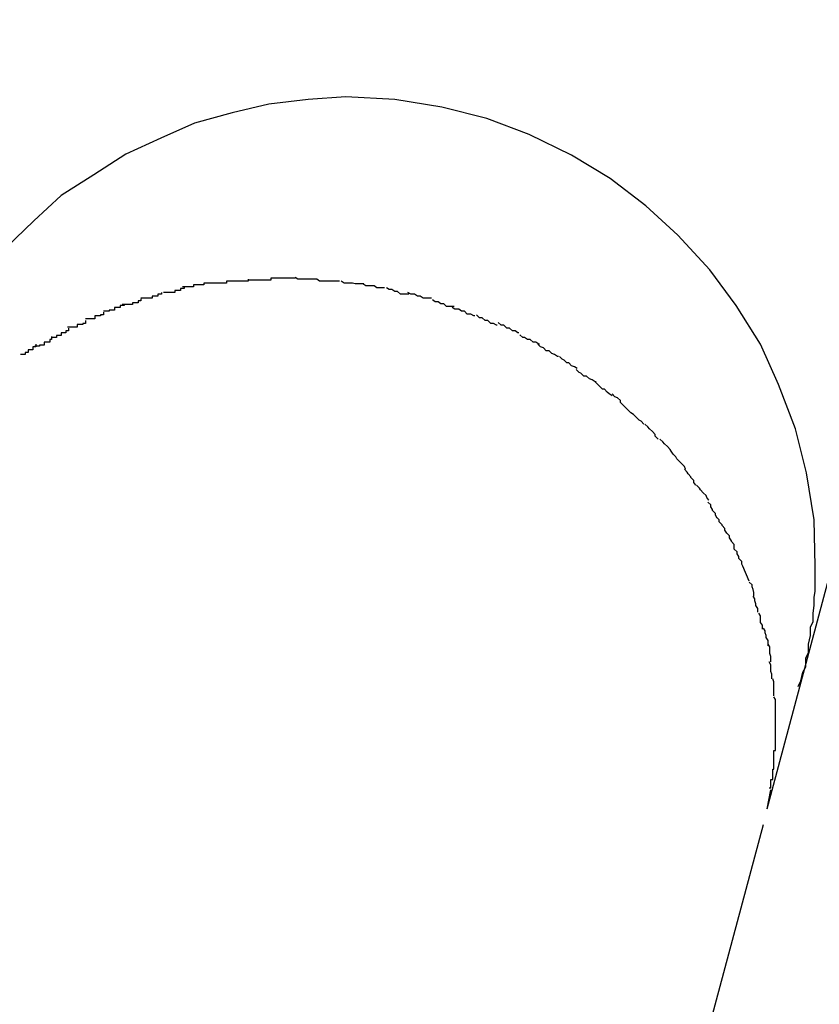
# Model space of a CAD drawing. Extents: x -42 to 42, y -34.5 to 34.5.
# Drawn here: x -15 to -14.9, y 22.4 to 22.5 of the extents above; entities that cross this region are included whole.
import ezdxf

# ---------------------------------------------------------------- set-up
doc = ezdxf.new("R2010")
doc.units = 0
doc.layers.get('0').update_dxf_attribs({"linetype": 'CONTINUOUS'})

msp = doc.modelspace()

# ---------------------------------------------------------------- linework, layer by layer
at = {"color": 0}
for points in [[(-14.9294, 22.449), (-14.8622, 22.6999)], [(-14.9261, 22.462), (-14.9261, 22.462), (-14.9258, 22.4626), (-14.9256, 22.4635), (-14.9253, 22.4641), (-14.9253, 22.465), (-14.925, 22.4656), (-14.925, 22.4665), (-14.9248, 22.4674), (-14.9248, 22.4683), (-14.9245, 22.4689), (-14.9245, 22.4698), (-14.9244, 22.4706), (-14.9244, 22.4715), (-14.9243, 22.4721), (-14.9243, 22.473), (-14.9243, 22.4739), (-14.9243, 22.4748), (-14.9243, 22.4748), (-14.9244, 22.4797), (-14.9252, 22.4847), (-14.9264, 22.4894), (-14.9282, 22.4941), (-14.9301, 22.4984), (-14.9327, 22.5025), (-14.9355, 22.5063), (-14.9389, 22.51), (-14.9423, 22.5131), (-14.9461, 22.516), (-14.9502, 22.5185), (-14.9547, 22.5207), (-14.9592, 22.5224), (-14.964, 22.5236), (-14.969, 22.5244), (-14.9742, 22.5247), (-14.9742, 22.5247), (-14.9782, 22.5244), (-14.9824, 22.5239), (-14.9863, 22.523), (-14.9903, 22.5219), (-14.9939, 22.5203), (-14.9976, 22.5186), (-15.001, 22.5164), (-15.0045, 22.5142), (-15.0074, 22.5115), (-15.0103, 22.5087)], [(-14.9261, 22.462), (-14.9261, 22.462), (-14.9258, 22.4626), (-14.9256, 22.4635), (-14.9253, 22.4641), (-14.9253, 22.465), (-14.925, 22.4656), (-14.925, 22.4665), (-14.9248, 22.4674), (-14.9248, 22.4683), (-14.9245, 22.4689), (-14.9245, 22.4698), (-14.9244, 22.4706), (-14.9244, 22.4715), (-14.9243, 22.4721), (-14.9243, 22.473), (-14.9243, 22.4739), (-14.9243, 22.4748), (-14.9243, 22.4748), (-14.9244, 22.4797), (-14.9252, 22.4847), (-14.9264, 22.4894), (-14.9282, 22.4941), (-14.9301, 22.4984), (-14.9327, 22.5025), (-14.9355, 22.5063), (-14.9389, 22.51), (-14.9423, 22.5131), (-14.9461, 22.516), (-14.9502, 22.5185), (-14.9547, 22.5207), (-14.9592, 22.5224), (-14.964, 22.5236), (-14.969, 22.5244), (-14.9742, 22.5247), (-14.9742, 22.5247), (-14.9782, 22.5244), (-14.9824, 22.5239), (-14.9863, 22.523), (-14.9903, 22.5219), (-14.9939, 22.5203), (-14.9976, 22.5186), (-15.001, 22.5164), (-15.0045, 22.5142), (-15.0074, 22.5115), (-15.0103, 22.5087)], [(-14.9893, 22.5049), (-14.9893, 22.5049), (-14.9893, 22.5047), (-14.9894, 22.5047), (-14.9894, 22.5047), (-14.9897, 22.5047), (-14.9897, 22.5047), (-14.99, 22.5047), (-14.9901, 22.5047), (-14.9904, 22.5047), (-14.9904, 22.5045), (-14.9907, 22.5045), (-14.9907, 22.5045), (-14.991, 22.5045), (-14.991, 22.5045), (-14.9913, 22.5045), (-14.9913, 22.5045), (-14.9916, 22.5045)], [(-14.9893, 22.5049), (-14.9893, 22.5049), (-14.9893, 22.5047), (-14.9894, 22.5047), (-14.9894, 22.5047), (-14.9897, 22.5047), (-14.9897, 22.5047), (-14.99, 22.5047), (-14.9901, 22.5047), (-14.9904, 22.5047), (-14.9904, 22.5045), (-14.9907, 22.5045), (-14.9907, 22.5045), (-14.991, 22.5045), (-14.991, 22.5045), (-14.9913, 22.5045), (-14.9913, 22.5045), (-14.9916, 22.5045)], [(-14.9869, 22.5051), (-14.9869, 22.5051), (-14.9869, 22.5049), (-14.987, 22.5049), (-14.987, 22.5049), (-14.9873, 22.5049), (-14.9873, 22.5049), (-14.9876, 22.5049), (-14.9878, 22.5049), (-14.9881, 22.5049), (-14.9881, 22.5049), (-14.9884, 22.5049), (-14.9884, 22.5049), (-14.9887, 22.5049), (-14.9887, 22.5049), (-14.989, 22.5049), (-14.989, 22.5049), (-14.9893, 22.5049)], [(-14.9869, 22.5051), (-14.9869, 22.5051), (-14.9869, 22.5049), (-14.987, 22.5049), (-14.987, 22.5049), (-14.9873, 22.5049), (-14.9873, 22.5049), (-14.9876, 22.5049), (-14.9878, 22.5049), (-14.9881, 22.5049), (-14.9881, 22.5049), (-14.9884, 22.5049), (-14.9884, 22.5049), (-14.9887, 22.5049), (-14.9887, 22.5049), (-14.989, 22.5049), (-14.989, 22.5049), (-14.9893, 22.5049)], [(-14.9846, 22.5053), (-14.9846, 22.5053), (-14.9846, 22.5051), (-14.9847, 22.5051), (-14.9847, 22.5051), (-14.985, 22.5051), (-14.985, 22.5051), (-14.9853, 22.5051), (-14.9854, 22.5051), (-14.9857, 22.5051), (-14.9857, 22.5051), (-14.986, 22.5051), (-14.986, 22.5051), (-14.9863, 22.5051), (-14.9863, 22.5051), (-14.9866, 22.5051), (-14.9866, 22.5051), (-14.9869, 22.5051)], [(-14.9846, 22.5053), (-14.9846, 22.5053), (-14.9846, 22.5051), (-14.9847, 22.5051), (-14.9847, 22.5051), (-14.985, 22.5051), (-14.985, 22.5051), (-14.9853, 22.5051), (-14.9854, 22.5051), (-14.9857, 22.5051), (-14.9857, 22.5051), (-14.986, 22.5051), (-14.986, 22.5051), (-14.9863, 22.5051), (-14.9863, 22.5051), (-14.9866, 22.5051), (-14.9866, 22.5051), (-14.9869, 22.5051)], [(-14.9822, 22.5054), (-14.9822, 22.5054), (-14.9822, 22.5052), (-14.9824, 22.5052), (-14.9824, 22.5052), (-14.9827, 22.5052), (-14.9827, 22.5052), (-14.983, 22.5052), (-14.983, 22.5052), (-14.9833, 22.5052), (-14.9833, 22.5052), (-14.9836, 22.5052), (-14.9836, 22.5052), (-14.9839, 22.5052), (-14.9839, 22.5052), (-14.9842, 22.5052), (-14.9842, 22.5052), (-14.9845, 22.5052)], [(-14.9822, 22.5054), (-14.9822, 22.5054), (-14.9822, 22.5052), (-14.9824, 22.5052), (-14.9824, 22.5052), (-14.9827, 22.5052), (-14.9827, 22.5052), (-14.983, 22.5052), (-14.983, 22.5052), (-14.9833, 22.5052), (-14.9833, 22.5052), (-14.9836, 22.5052), (-14.9836, 22.5052), (-14.9839, 22.5052), (-14.9839, 22.5052), (-14.9842, 22.5052), (-14.9842, 22.5052), (-14.9845, 22.5052)], [(-14.9796, 22.5054), (-14.9796, 22.5054), (-14.9796, 22.5054), (-14.9796, 22.5054), (-14.9796, 22.5054), (-14.9798, 22.5054), (-14.9798, 22.5054), (-14.9798, 22.5054), (-14.9798, 22.5054), (-14.9801, 22.5054), (-14.9801, 22.5054), (-14.9801, 22.5054), (-14.9801, 22.5054), (-14.9804, 22.5054), (-14.9804, 22.5054), (-14.9804, 22.5054), (-14.9804, 22.5054), (-14.9807, 22.5054), (-14.9807, 22.5054), (-14.9807, 22.5054), (-14.9807, 22.5054), (-14.9807, 22.5054), (-14.981, 22.5054), (-14.981, 22.5054), (-14.9811, 22.5054), (-14.9811, 22.5054), (-14.9814, 22.5054), (-14.9814, 22.5054), (-14.9814, 22.5054), (-14.9814, 22.5054), (-14.9817, 22.5054), (-14.9817, 22.5054), (-14.9819, 22.5054), (-14.9819, 22.5054), (-14.9822, 22.5054)], [(-14.9796, 22.5054), (-14.9796, 22.5054), (-14.9796, 22.5054), (-14.9796, 22.5054), (-14.9796, 22.5054), (-14.9798, 22.5054), (-14.9798, 22.5054), (-14.9798, 22.5054), (-14.9798, 22.5054), (-14.9801, 22.5054), (-14.9801, 22.5054), (-14.9801, 22.5054), (-14.9801, 22.5054), (-14.9804, 22.5054), (-14.9804, 22.5054), (-14.9804, 22.5054), (-14.9804, 22.5054), (-14.9807, 22.5054), (-14.9807, 22.5054), (-14.9807, 22.5054), (-14.9807, 22.5054), (-14.9807, 22.5054), (-14.981, 22.5054), (-14.981, 22.5054), (-14.9811, 22.5054), (-14.9811, 22.5054), (-14.9814, 22.5054), (-14.9814, 22.5054), (-14.9814, 22.5054), (-14.9814, 22.5054), (-14.9817, 22.5054), (-14.9817, 22.5054), (-14.9819, 22.5054), (-14.9819, 22.5054), (-14.9822, 22.5054)], [(-14.9773, 22.5053), (-14.9773, 22.5053), (-14.9773, 22.5053), (-14.9774, 22.5053), (-14.9774, 22.5053), (-14.9777, 22.5053), (-14.9777, 22.5053), (-14.978, 22.5053), (-14.978, 22.5053), (-14.9783, 22.5053), (-14.9783, 22.5053), (-14.9786, 22.5053), (-14.9786, 22.5053), (-14.9789, 22.5053), (-14.9789, 22.5053), (-14.9792, 22.5053), (-14.9793, 22.5053), (-14.9796, 22.5055)], [(-14.9773, 22.5053), (-14.9773, 22.5053), (-14.9773, 22.5053), (-14.9774, 22.5053), (-14.9774, 22.5053), (-14.9777, 22.5053), (-14.9777, 22.5053), (-14.978, 22.5053), (-14.978, 22.5053), (-14.9783, 22.5053), (-14.9783, 22.5053), (-14.9786, 22.5053), (-14.9786, 22.5053), (-14.9789, 22.5053), (-14.9789, 22.5053), (-14.9792, 22.5053), (-14.9793, 22.5053), (-14.9796, 22.5055)], [(-14.9749, 22.5051), (-14.9749, 22.5051), (-14.9749, 22.5051), (-14.975, 22.5051), (-14.975, 22.5051), (-14.9753, 22.5051), (-14.9753, 22.5051), (-14.9756, 22.5051), (-14.9757, 22.5051), (-14.976, 22.5051), (-14.976, 22.5051), (-14.9763, 22.5051), (-14.9763, 22.5051), (-14.9766, 22.5051), (-14.9766, 22.5051), (-14.9769, 22.5051), (-14.977, 22.5051), (-14.9773, 22.5053)], [(-14.9749, 22.5051), (-14.9749, 22.5051), (-14.9749, 22.5051), (-14.975, 22.5051), (-14.975, 22.5051), (-14.9753, 22.5051), (-14.9753, 22.5051), (-14.9756, 22.5051), (-14.9757, 22.5051), (-14.976, 22.5051), (-14.976, 22.5051), (-14.9763, 22.5051), (-14.9763, 22.5051), (-14.9766, 22.5051), (-14.9766, 22.5051), (-14.9769, 22.5051), (-14.977, 22.5051), (-14.9773, 22.5053)], [(-14.9723, 22.5048), (-14.9723, 22.5048), (-14.9723, 22.5048), (-14.9724, 22.5048), (-14.9724, 22.5048), (-14.9727, 22.5048), (-14.9727, 22.5048), (-14.973, 22.5048), (-14.9732, 22.5048), (-14.9735, 22.5049), (-14.9735, 22.5049), (-14.9738, 22.5049), (-14.9738, 22.5049), (-14.9741, 22.5049), (-14.9741, 22.5049), (-14.9744, 22.5049), (-14.9744, 22.5049), (-14.9747, 22.5051)], [(-14.9723, 22.5048), (-14.9723, 22.5048), (-14.9723, 22.5048), (-14.9724, 22.5048), (-14.9724, 22.5048), (-14.9727, 22.5048), (-14.9727, 22.5048), (-14.973, 22.5048), (-14.9732, 22.5048), (-14.9735, 22.5049), (-14.9735, 22.5049), (-14.9738, 22.5049), (-14.9738, 22.5049), (-14.9741, 22.5049), (-14.9741, 22.5049), (-14.9744, 22.5049), (-14.9744, 22.5049), (-14.9747, 22.5051)], [(-14.9938, 22.5039), (-14.9938, 22.5039), (-14.9938, 22.5037), (-14.9939, 22.5037), (-14.9939, 22.5037), (-14.9942, 22.5037), (-14.9942, 22.5035), (-14.9945, 22.5035), (-14.9945, 22.5035), (-14.9948, 22.5035), (-14.9948, 22.5033), (-14.9951, 22.5033), (-14.9951, 22.5033), (-14.9954, 22.5033), (-14.9954, 22.5033), (-14.9957, 22.5033), (-14.9957, 22.5033), (-14.996, 22.5033)], [(-14.9938, 22.5039), (-14.9938, 22.5039), (-14.9938, 22.5037), (-14.9939, 22.5037), (-14.9939, 22.5037), (-14.9942, 22.5037), (-14.9942, 22.5035), (-14.9945, 22.5035), (-14.9945, 22.5035), (-14.9948, 22.5035), (-14.9948, 22.5033), (-14.9951, 22.5033), (-14.9951, 22.5033), (-14.9954, 22.5033), (-14.9954, 22.5033), (-14.9957, 22.5033), (-14.9957, 22.5033), (-14.996, 22.5033)], [(-14.9914, 22.5045), (-14.9914, 22.5045), (-14.9914, 22.5043), (-14.9915, 22.5043), (-14.9915, 22.5043), (-14.9918, 22.5043), (-14.9918, 22.5041), (-14.9921, 22.5041), (-14.9921, 22.5041), (-14.9924, 22.5041), (-14.9924, 22.5039), (-14.9927, 22.5039), (-14.9927, 22.5039), (-14.993, 22.5039), (-14.993, 22.5039), (-14.9933, 22.5039), (-14.9933, 22.5039), (-14.9936, 22.5039)], [(-14.9914, 22.5045), (-14.9914, 22.5045), (-14.9914, 22.5043), (-14.9915, 22.5043), (-14.9915, 22.5043), (-14.9918, 22.5043), (-14.9918, 22.5041), (-14.9921, 22.5041), (-14.9921, 22.5041), (-14.9924, 22.5041), (-14.9924, 22.5039), (-14.9927, 22.5039), (-14.9927, 22.5039), (-14.993, 22.5039), (-14.993, 22.5039), (-14.9933, 22.5039), (-14.9933, 22.5039), (-14.9936, 22.5039)], [(-14.9701, 22.5044), (-14.9701, 22.5044), (-14.9701, 22.5044), (-14.9702, 22.5044), (-14.9702, 22.5044), (-14.9705, 22.5044), (-14.9705, 22.5044), (-14.9708, 22.5044), (-14.9709, 22.5044), (-14.9712, 22.5046), (-14.9712, 22.5046), (-14.9715, 22.5046), (-14.9715, 22.5046), (-14.9718, 22.5046), (-14.9718, 22.5046), (-14.9721, 22.5046), (-14.9721, 22.5046), (-14.9724, 22.5048)], [(-14.9701, 22.5044), (-14.9701, 22.5044), (-14.9701, 22.5044), (-14.9702, 22.5044), (-14.9702, 22.5044), (-14.9705, 22.5044), (-14.9705, 22.5044), (-14.9708, 22.5044), (-14.9709, 22.5044), (-14.9712, 22.5046), (-14.9712, 22.5046), (-14.9715, 22.5046), (-14.9715, 22.5046), (-14.9718, 22.5046), (-14.9718, 22.5046), (-14.9721, 22.5046), (-14.9721, 22.5046), (-14.9724, 22.5048)], [(-14.9675, 22.5037), (-14.9675, 22.5037), (-14.9675, 22.5037), (-14.9676, 22.5037), (-14.9676, 22.5037), (-14.9679, 22.5037), (-14.9679, 22.5037), (-14.9682, 22.5037), (-14.9684, 22.5037), (-14.9687, 22.504), (-14.9687, 22.504), (-14.969, 22.504), (-14.969, 22.504), (-14.9693, 22.5042), (-14.9693, 22.5042), (-14.9696, 22.5042), (-14.9696, 22.5042), (-14.9699, 22.5044)], [(-14.9675, 22.5037), (-14.9675, 22.5037), (-14.9675, 22.5037), (-14.9676, 22.5037), (-14.9676, 22.5037), (-14.9679, 22.5037), (-14.9679, 22.5037), (-14.9682, 22.5037), (-14.9684, 22.5037), (-14.9687, 22.504), (-14.9687, 22.504), (-14.969, 22.504), (-14.969, 22.504), (-14.9693, 22.5042), (-14.9693, 22.5042), (-14.9696, 22.5042), (-14.9696, 22.5042), (-14.9699, 22.5044)], [(-14.9651, 22.5033), (-14.9651, 22.5033), (-14.9651, 22.5033), (-14.9652, 22.5033), (-14.9652, 22.5033), (-14.9655, 22.5033), (-14.9655, 22.5033), (-14.9658, 22.5033), (-14.966, 22.5033), (-14.9663, 22.5035), (-14.9663, 22.5035), (-14.9666, 22.5035), (-14.9666, 22.5035), (-14.9669, 22.5037), (-14.9669, 22.5037), (-14.9672, 22.5037), (-14.9673, 22.5037), (-14.9676, 22.5039)], [(-14.9651, 22.5033), (-14.9651, 22.5033), (-14.9651, 22.5033), (-14.9652, 22.5033), (-14.9652, 22.5033), (-14.9655, 22.5033), (-14.9655, 22.5033), (-14.9658, 22.5033), (-14.966, 22.5033), (-14.9663, 22.5035), (-14.9663, 22.5035), (-14.9666, 22.5035), (-14.9666, 22.5035), (-14.9669, 22.5037), (-14.9669, 22.5037), (-14.9672, 22.5037), (-14.9673, 22.5037), (-14.9676, 22.5039)], [(-14.996, 22.5032), (-14.996, 22.5032), (-14.996, 22.503), (-14.996, 22.503), (-14.996, 22.503), (-14.9963, 22.503), (-14.9963, 22.5028), (-14.9966, 22.5028), (-14.9966, 22.5028), (-14.9969, 22.5028), (-14.9969, 22.5026), (-14.9972, 22.5026), (-14.9972, 22.5026), (-14.9975, 22.5026), (-14.9975, 22.5026), (-14.9977, 22.5026), (-14.9977, 22.5026), (-14.998, 22.5026)], [(-14.996, 22.5032), (-14.996, 22.5032), (-14.996, 22.503), (-14.996, 22.503), (-14.996, 22.503), (-14.9963, 22.503), (-14.9963, 22.5028), (-14.9966, 22.5028), (-14.9966, 22.5028), (-14.9969, 22.5028), (-14.9969, 22.5026), (-14.9972, 22.5026), (-14.9972, 22.5026), (-14.9975, 22.5026), (-14.9975, 22.5026), (-14.9977, 22.5026), (-14.9977, 22.5026), (-14.998, 22.5026)], [(-14.9627, 22.5024), (-14.9627, 22.5024), (-14.9627, 22.5024), (-14.9627, 22.5024), (-14.9627, 22.5024), (-14.963, 22.5024), (-14.963, 22.5024), (-14.9633, 22.5024), (-14.9635, 22.5024), (-14.9638, 22.5027), (-14.9638, 22.5027), (-14.9641, 22.5027), (-14.9641, 22.5027), (-14.9644, 22.5029), (-14.9644, 22.5029), (-14.9647, 22.5029), (-14.9647, 22.5029), (-14.965, 22.5031)], [(-14.9627, 22.5024), (-14.9627, 22.5024), (-14.9627, 22.5024), (-14.9627, 22.5024), (-14.9627, 22.5024), (-14.963, 22.5024), (-14.963, 22.5024), (-14.9633, 22.5024), (-14.9635, 22.5024), (-14.9638, 22.5027), (-14.9638, 22.5027), (-14.9641, 22.5027), (-14.9641, 22.5027), (-14.9644, 22.5029), (-14.9644, 22.5029), (-14.9647, 22.5029), (-14.9647, 22.5029), (-14.965, 22.5031)], [(-15, 22.5018), (-15, 22.5018), (-15, 22.5015), (-15, 22.5015), (-15, 22.5015), (-15.0003, 22.5015), (-15.0003, 22.5014), (-15.0006, 22.5014), (-15.0006, 22.5014), (-15.0009, 22.5014), (-15.0009, 22.5011), (-15.0011, 22.5011), (-15.0011, 22.5011), (-15.0014, 22.5011), (-15.0014, 22.5011), (-15.0016, 22.5011), (-15.0016, 22.5011), (-15.0019, 22.5011)], [(-15, 22.5018), (-15, 22.5018), (-15, 22.5015), (-15, 22.5015), (-15, 22.5015), (-15.0003, 22.5015), (-15.0003, 22.5014), (-15.0006, 22.5014), (-15.0006, 22.5014), (-15.0009, 22.5014), (-15.0009, 22.5011), (-15.0011, 22.5011), (-15.0011, 22.5011), (-15.0014, 22.5011), (-15.0014, 22.5011), (-15.0016, 22.5011), (-15.0016, 22.5011), (-15.0019, 22.5011)], [(-14.9978, 22.5027), (-14.9978, 22.5027), (-14.9978, 22.5025), (-14.9979, 22.5025), (-14.9979, 22.5025), (-14.9982, 22.5025), (-14.9982, 22.5023), (-14.9985, 22.5023), (-14.9985, 22.5023), (-14.9988, 22.5023), (-14.9988, 22.502), (-14.9991, 22.502), (-14.9991, 22.502), (-14.9994, 22.502), (-14.9994, 22.5019), (-14.9997, 22.5019), (-14.9997, 22.5019), (-15, 22.5019)], [(-14.9978, 22.5027), (-14.9978, 22.5027), (-14.9978, 22.5025), (-14.9979, 22.5025), (-14.9979, 22.5025), (-14.9982, 22.5025), (-14.9982, 22.5023), (-14.9985, 22.5023), (-14.9985, 22.5023), (-14.9988, 22.5023), (-14.9988, 22.502), (-14.9991, 22.502), (-14.9991, 22.502), (-14.9994, 22.502), (-14.9994, 22.5019), (-14.9997, 22.5019), (-14.9997, 22.5019), (-15, 22.5019)], [(-14.9605, 22.5014), (-14.9605, 22.5014), (-14.9605, 22.5014), (-14.9606, 22.5014), (-14.9606, 22.5014), (-14.9609, 22.5016), (-14.9609, 22.5016), (-14.9612, 22.5016), (-14.9613, 22.5016), (-14.9616, 22.5019), (-14.9616, 22.5019), (-14.9619, 22.5019), (-14.9619, 22.5019), (-14.9622, 22.5021), (-14.9622, 22.5021), (-14.9625, 22.5021), (-14.9626, 22.5021), (-14.9629, 22.5023)], [(-14.9605, 22.5014), (-14.9605, 22.5014), (-14.9605, 22.5014), (-14.9606, 22.5014), (-14.9606, 22.5014), (-14.9609, 22.5016), (-14.9609, 22.5016), (-14.9612, 22.5016), (-14.9613, 22.5016), (-14.9616, 22.5019), (-14.9616, 22.5019), (-14.9619, 22.5019), (-14.9619, 22.5019), (-14.9622, 22.5021), (-14.9622, 22.5021), (-14.9625, 22.5021), (-14.9626, 22.5021), (-14.9629, 22.5023)], [(-15.0019, 22.5009), (-15.0019, 22.5009), (-15.0019, 22.5006), (-15.0019, 22.5006), (-15.0019, 22.5006), (-15.0022, 22.5006), (-15.0022, 22.5005), (-15.0025, 22.5005), (-15.0025, 22.5005), (-15.0028, 22.5005), (-15.0028, 22.5002), (-15.003, 22.5002), (-15.003, 22.5002), (-15.0033, 22.5002), (-15.0033, 22.5002), (-15.0035, 22.5002), (-15.0035, 22.5002), (-15.0038, 22.5002)], [(-15.0019, 22.5009), (-15.0019, 22.5009), (-15.0019, 22.5006), (-15.0019, 22.5006), (-15.0019, 22.5006), (-15.0022, 22.5006), (-15.0022, 22.5005), (-15.0025, 22.5005), (-15.0025, 22.5005), (-15.0028, 22.5005), (-15.0028, 22.5002), (-15.003, 22.5002), (-15.003, 22.5002), (-15.0033, 22.5002), (-15.0033, 22.5002), (-15.0035, 22.5002), (-15.0035, 22.5002), (-15.0038, 22.5002)], [(-14.9581, 22.5004), (-14.9581, 22.5004), (-14.9581, 22.5004), (-14.9582, 22.5004), (-14.9582, 22.5004), (-14.9585, 22.5006), (-14.9585, 22.5006), (-14.9588, 22.5006), (-14.9588, 22.5006), (-14.9591, 22.5009), (-14.9591, 22.5009), (-14.9594, 22.5009), (-14.9594, 22.5009), (-14.9597, 22.5012), (-14.9597, 22.5012), (-14.96, 22.5012), (-14.96, 22.5012), (-14.9603, 22.5015)], [(-14.9581, 22.5004), (-14.9581, 22.5004), (-14.9581, 22.5004), (-14.9582, 22.5004), (-14.9582, 22.5004), (-14.9585, 22.5006), (-14.9585, 22.5006), (-14.9588, 22.5006), (-14.9588, 22.5006), (-14.9591, 22.5009), (-14.9591, 22.5009), (-14.9594, 22.5009), (-14.9594, 22.5009), (-14.9597, 22.5012), (-14.9597, 22.5012), (-14.96, 22.5012), (-14.96, 22.5012), (-14.9603, 22.5015)], [(-14.9558, 22.4996), (-14.9558, 22.4996), (-14.9558, 22.4996), (-14.9559, 22.4996), (-14.9559, 22.4996), (-14.9562, 22.4998), (-14.9562, 22.4998), (-14.9565, 22.4998), (-14.9565, 22.4998), (-14.9568, 22.5001), (-14.9568, 22.5001), (-14.9571, 22.5001), (-14.9571, 22.5001), (-14.9574, 22.5004), (-14.9574, 22.5004), (-14.9577, 22.5004), (-14.9577, 22.5004), (-14.958, 22.5007)], [(-14.9558, 22.4996), (-14.9558, 22.4996), (-14.9558, 22.4996), (-14.9559, 22.4996), (-14.9559, 22.4996), (-14.9562, 22.4998), (-14.9562, 22.4998), (-14.9565, 22.4998), (-14.9565, 22.4998), (-14.9568, 22.5001), (-14.9568, 22.5001), (-14.9571, 22.5001), (-14.9571, 22.5001), (-14.9574, 22.5004), (-14.9574, 22.5004), (-14.9577, 22.5004), (-14.9577, 22.5004), (-14.958, 22.5007)], [(-15.0037, 22.5001), (-15.0037, 22.5001), (-15.0037, 22.4998), (-15.0037, 22.4998), (-15.0037, 22.4998), (-15.004, 22.4998), (-15.004, 22.4996), (-15.0042, 22.4996), (-15.0042, 22.4996), (-15.0045, 22.4996), (-15.0045, 22.4993), (-15.0047, 22.4993), (-15.0047, 22.4993), (-15.005, 22.4993), (-15.005, 22.4991), (-15.0052, 22.4991), (-15.0052, 22.4991), (-15.0055, 22.4991)], [(-15.0037, 22.5001), (-15.0037, 22.5001), (-15.0037, 22.4998), (-15.0037, 22.4998), (-15.0037, 22.4998), (-15.004, 22.4998), (-15.004, 22.4996), (-15.0042, 22.4996), (-15.0042, 22.4996), (-15.0045, 22.4996), (-15.0045, 22.4993), (-15.0047, 22.4993), (-15.0047, 22.4993), (-15.005, 22.4993), (-15.005, 22.4991), (-15.0052, 22.4991), (-15.0052, 22.4991), (-15.0055, 22.4991)], [(-15.0055, 22.4992), (-15.0055, 22.4992), (-15.0055, 22.4989), (-15.0055, 22.4989), (-15.0055, 22.4989), (-15.0057, 22.4989), (-15.0057, 22.4986), (-15.006, 22.4986), (-15.006, 22.4986), (-15.0063, 22.4986), (-15.0063, 22.4983), (-15.0065, 22.4983), (-15.0065, 22.4983), (-15.0068, 22.4983), (-15.0068, 22.4982), (-15.007, 22.4982), (-15.007, 22.4982), (-15.0073, 22.4982)], [(-15.0055, 22.4992), (-15.0055, 22.4992), (-15.0055, 22.4989), (-15.0055, 22.4989), (-15.0055, 22.4989), (-15.0057, 22.4989), (-15.0057, 22.4986), (-15.006, 22.4986), (-15.006, 22.4986), (-15.0063, 22.4986), (-15.0063, 22.4983), (-15.0065, 22.4983), (-15.0065, 22.4983), (-15.0068, 22.4983), (-15.0068, 22.4982), (-15.007, 22.4982), (-15.007, 22.4982), (-15.0073, 22.4982)], [(-14.9536, 22.4984), (-14.9536, 22.4984), (-14.9536, 22.4984), (-14.9537, 22.4984), (-14.9537, 22.4984), (-14.954, 22.4986), (-14.954, 22.4986), (-14.9543, 22.4986), (-14.9543, 22.4986), (-14.9546, 22.4989), (-14.9546, 22.4989), (-14.9549, 22.4989), (-14.9549, 22.4989), (-14.9552, 22.4991), (-14.9552, 22.4991), (-14.9554, 22.4991), (-14.9554, 22.4991), (-14.9557, 22.4994)], [(-14.9536, 22.4984), (-14.9536, 22.4984), (-14.9536, 22.4984), (-14.9537, 22.4984), (-14.9537, 22.4984), (-14.954, 22.4986), (-14.954, 22.4986), (-14.9543, 22.4986), (-14.9543, 22.4986), (-14.9546, 22.4989), (-14.9546, 22.4989), (-14.9549, 22.4989), (-14.9549, 22.4989), (-14.9552, 22.4991), (-14.9552, 22.4991), (-14.9554, 22.4991), (-14.9554, 22.4991), (-14.9557, 22.4994)], [(-15.0072, 22.4984), (-15.0072, 22.4984), (-15.0072, 22.4981), (-15.0072, 22.4981), (-15.0072, 22.4981), (-15.0075, 22.4981), (-15.0075, 22.4978), (-15.0077, 22.4978), (-15.0077, 22.4978), (-15.008, 22.4978), (-15.008, 22.4975), (-15.008, 22.4975), (-15.008, 22.4975), (-15.0083, 22.4975), (-15.0083, 22.4973), (-15.0085, 22.4973), (-15.0085, 22.4973), (-15.0088, 22.4973)], [(-15.0072, 22.4984), (-15.0072, 22.4984), (-15.0072, 22.4981), (-15.0072, 22.4981), (-15.0072, 22.4981), (-15.0075, 22.4981), (-15.0075, 22.4978), (-15.0077, 22.4978), (-15.0077, 22.4978), (-15.008, 22.4978), (-15.008, 22.4975), (-15.008, 22.4975), (-15.008, 22.4975), (-15.0083, 22.4975), (-15.0083, 22.4973), (-15.0085, 22.4973), (-15.0085, 22.4973), (-15.0088, 22.4973)], [(-14.9516, 22.4971), (-14.9516, 22.4971), (-14.9516, 22.4971), (-14.9517, 22.4971), (-14.9517, 22.4971), (-14.952, 22.4973), (-14.952, 22.4973), (-14.9523, 22.4974), (-14.9523, 22.4974), (-14.9526, 22.4977), (-14.9526, 22.4977), (-14.9529, 22.4977), (-14.9529, 22.4977), (-14.9532, 22.498), (-14.9532, 22.498), (-14.9535, 22.4981), (-14.9535, 22.4981), (-14.9538, 22.4984)], [(-14.9516, 22.4971), (-14.9516, 22.4971), (-14.9516, 22.4971), (-14.9517, 22.4971), (-14.9517, 22.4971), (-14.952, 22.4973), (-14.952, 22.4973), (-14.9523, 22.4974), (-14.9523, 22.4974), (-14.9526, 22.4977), (-14.9526, 22.4977), (-14.9529, 22.4977), (-14.9529, 22.4977), (-14.9532, 22.498), (-14.9532, 22.498), (-14.9535, 22.4981), (-14.9535, 22.4981), (-14.9538, 22.4984)], [(-14.9496, 22.4958), (-14.9496, 22.4958), (-14.9496, 22.4958), (-14.9496, 22.4958), (-14.9496, 22.4958), (-14.9499, 22.496), (-14.9499, 22.496), (-14.9502, 22.4961), (-14.9502, 22.4961), (-14.9505, 22.4964), (-14.9505, 22.4964), (-14.9507, 22.4964), (-14.9507, 22.4964), (-14.951, 22.4967), (-14.951, 22.4967), (-14.9512, 22.4968), (-14.9512, 22.4968), (-14.9515, 22.4971)], [(-14.9496, 22.4958), (-14.9496, 22.4958), (-14.9496, 22.4958), (-14.9496, 22.4958), (-14.9496, 22.4958), (-14.9499, 22.496), (-14.9499, 22.496), (-14.9502, 22.4961), (-14.9502, 22.4961), (-14.9505, 22.4964), (-14.9505, 22.4964), (-14.9507, 22.4964), (-14.9507, 22.4964), (-14.951, 22.4967), (-14.951, 22.4967), (-14.9512, 22.4968), (-14.9512, 22.4968), (-14.9515, 22.4971)], [(-14.9476, 22.4944), (-14.9476, 22.4944), (-14.9476, 22.4944), (-14.9477, 22.4944), (-14.9477, 22.4944), (-14.948, 22.4946), (-14.948, 22.4946), (-14.9483, 22.4947), (-14.9483, 22.4947), (-14.9486, 22.495), (-14.9486, 22.495), (-14.9489, 22.495), (-14.9489, 22.495), (-14.9492, 22.4953), (-14.9492, 22.4953), (-14.9494, 22.4954), (-14.9494, 22.4954), (-14.9497, 22.4957)], [(-14.9476, 22.4944), (-14.9476, 22.4944), (-14.9476, 22.4944), (-14.9477, 22.4944), (-14.9477, 22.4944), (-14.948, 22.4946), (-14.948, 22.4946), (-14.9483, 22.4947), (-14.9483, 22.4947), (-14.9486, 22.495), (-14.9486, 22.495), (-14.9489, 22.495), (-14.9489, 22.495), (-14.9492, 22.4953), (-14.9492, 22.4953), (-14.9494, 22.4954), (-14.9494, 22.4954), (-14.9497, 22.4957)], [(-14.9459, 22.4929), (-14.9459, 22.4929), (-14.9459, 22.4929), (-14.9459, 22.4929), (-14.9459, 22.4929), (-14.9462, 22.4931), (-14.9462, 22.4931), (-14.9464, 22.4933), (-14.9464, 22.4933), (-14.9467, 22.4936), (-14.9467, 22.4936), (-14.9469, 22.4936), (-14.9469, 22.4936), (-14.9472, 22.4939), (-14.9472, 22.4939), (-14.9474, 22.4941), (-14.9474, 22.4941), (-14.9477, 22.4944)], [(-14.9459, 22.4929), (-14.9459, 22.4929), (-14.9459, 22.4929), (-14.9459, 22.4929), (-14.9459, 22.4929), (-14.9462, 22.4931), (-14.9462, 22.4931), (-14.9464, 22.4933), (-14.9464, 22.4933), (-14.9467, 22.4936), (-14.9467, 22.4936), (-14.9469, 22.4936), (-14.9469, 22.4936), (-14.9472, 22.4939), (-14.9472, 22.4939), (-14.9474, 22.4941), (-14.9474, 22.4941), (-14.9477, 22.4944)], [(-14.9442, 22.4914), (-14.9442, 22.4914), (-14.9442, 22.4914), (-14.9442, 22.4914), (-14.9442, 22.4914), (-14.9445, 22.4917), (-14.9445, 22.4917), (-14.9447, 22.4919), (-14.9447, 22.4919), (-14.945, 22.4922), (-14.945, 22.4922), (-14.945, 22.4924), (-14.945, 22.4924), (-14.9453, 22.4927), (-14.9453, 22.4927), (-14.9456, 22.4928), (-14.9456, 22.4928), (-14.9459, 22.4931)], [(-14.9442, 22.4914), (-14.9442, 22.4914), (-14.9442, 22.4914), (-14.9442, 22.4914), (-14.9442, 22.4914), (-14.9445, 22.4917), (-14.9445, 22.4917), (-14.9447, 22.4919), (-14.9447, 22.4919), (-14.945, 22.4922), (-14.945, 22.4922), (-14.945, 22.4924), (-14.945, 22.4924), (-14.9453, 22.4927), (-14.9453, 22.4927), (-14.9456, 22.4928), (-14.9456, 22.4928), (-14.9459, 22.4931)], [(-14.9425, 22.4899), (-14.9425, 22.4899), (-14.9425, 22.4899), (-14.9425, 22.4899), (-14.9425, 22.4899), (-14.9428, 22.4902), (-14.9428, 22.4902), (-14.943, 22.4903), (-14.943, 22.4903), (-14.9433, 22.4906), (-14.9433, 22.4906), (-14.9433, 22.4906), (-14.9433, 22.4906), (-14.9436, 22.4909), (-14.9436, 22.4909), (-14.9439, 22.4911), (-14.9439, 22.4911), (-14.9442, 22.4914)], [(-14.9425, 22.4899), (-14.9425, 22.4899), (-14.9425, 22.4899), (-14.9425, 22.4899), (-14.9425, 22.4899), (-14.9428, 22.4902), (-14.9428, 22.4902), (-14.943, 22.4903), (-14.943, 22.4903), (-14.9433, 22.4906), (-14.9433, 22.4906), (-14.9433, 22.4906), (-14.9433, 22.4906), (-14.9436, 22.4909), (-14.9436, 22.4909), (-14.9439, 22.4911), (-14.9439, 22.4911), (-14.9442, 22.4914)], [(-14.941, 22.4883), (-14.941, 22.4883), (-14.941, 22.4883), (-14.941, 22.4883), (-14.941, 22.4883), (-14.9413, 22.4886), (-14.9413, 22.4886), (-14.9413, 22.4888), (-14.9413, 22.4888), (-14.9416, 22.4891), (-14.9416, 22.4891), (-14.9416, 22.4891), (-14.9416, 22.4891), (-14.9419, 22.4894), (-14.9419, 22.4894), (-14.9421, 22.4896), (-14.9421, 22.4896), (-14.9424, 22.4899)], [(-14.941, 22.4883), (-14.941, 22.4883), (-14.941, 22.4883), (-14.941, 22.4883), (-14.941, 22.4883), (-14.9413, 22.4886), (-14.9413, 22.4886), (-14.9413, 22.4888), (-14.9413, 22.4888), (-14.9416, 22.4891), (-14.9416, 22.4891), (-14.9416, 22.4891), (-14.9416, 22.4891), (-14.9419, 22.4894), (-14.9419, 22.4894), (-14.9421, 22.4896), (-14.9421, 22.4896), (-14.9424, 22.4899)], [(-14.9394, 22.4867), (-14.9394, 22.4867), (-14.9394, 22.4867), (-14.9394, 22.4867), (-14.9394, 22.4867), (-14.9396, 22.487), (-14.9396, 22.487), (-14.9397, 22.4872), (-14.9397, 22.4872), (-14.94, 22.4875), (-14.94, 22.4875), (-14.94, 22.4875), (-14.94, 22.4875), (-14.9403, 22.4878), (-14.9403, 22.4878), (-14.9405, 22.488), (-14.9405, 22.488), (-14.9408, 22.4883)], [(-14.9394, 22.4867), (-14.9394, 22.4867), (-14.9394, 22.4867), (-14.9394, 22.4867), (-14.9394, 22.4867), (-14.9396, 22.487), (-14.9396, 22.487), (-14.9397, 22.4872), (-14.9397, 22.4872), (-14.94, 22.4875), (-14.94, 22.4875), (-14.94, 22.4875), (-14.94, 22.4875), (-14.9403, 22.4878), (-14.9403, 22.4878), (-14.9405, 22.488), (-14.9405, 22.488), (-14.9408, 22.4883)], [(-14.9381, 22.4851), (-14.9381, 22.4851), (-14.9381, 22.4851), (-14.9381, 22.4851), (-14.9381, 22.4851), (-14.9382, 22.4854), (-14.9382, 22.4854), (-14.9384, 22.4856), (-14.9384, 22.4856), (-14.9387, 22.4859), (-14.9387, 22.4859), (-14.9387, 22.4859), (-14.9387, 22.4859), (-14.939, 22.4862), (-14.939, 22.4862), (-14.9391, 22.4864), (-14.9391, 22.4864), (-14.9394, 22.4867)], [(-14.9381, 22.4851), (-14.9381, 22.4851), (-14.9381, 22.4851), (-14.9381, 22.4851), (-14.9381, 22.4851), (-14.9382, 22.4854), (-14.9382, 22.4854), (-14.9384, 22.4856), (-14.9384, 22.4856), (-14.9387, 22.4859), (-14.9387, 22.4859), (-14.9387, 22.4859), (-14.9387, 22.4859), (-14.939, 22.4862), (-14.939, 22.4862), (-14.9391, 22.4864), (-14.9391, 22.4864), (-14.9394, 22.4867)], [(-14.937, 22.4834), (-14.937, 22.4834), (-14.937, 22.4834), (-14.937, 22.4834), (-14.937, 22.4834), (-14.9372, 22.4837), (-14.9372, 22.4837), (-14.9372, 22.4839), (-14.9372, 22.4839), (-14.9375, 22.4842), (-14.9375, 22.4842), (-14.9375, 22.4843), (-14.9375, 22.4843), (-14.9378, 22.4846), (-14.9378, 22.4846), (-14.9379, 22.4848), (-14.9379, 22.4848), (-14.9382, 22.4851)], [(-14.937, 22.4834), (-14.937, 22.4834), (-14.937, 22.4834), (-14.937, 22.4834), (-14.937, 22.4834), (-14.9372, 22.4837), (-14.9372, 22.4837), (-14.9372, 22.4839), (-14.9372, 22.4839), (-14.9375, 22.4842), (-14.9375, 22.4842), (-14.9375, 22.4843), (-14.9375, 22.4843), (-14.9378, 22.4846), (-14.9378, 22.4846), (-14.9379, 22.4848), (-14.9379, 22.4848), (-14.9382, 22.4851)], [(-14.9356, 22.4818), (-14.9356, 22.4818), (-14.9356, 22.4818), (-14.9356, 22.4818), (-14.9356, 22.4818), (-14.9358, 22.4821), (-14.9358, 22.4821), (-14.9359, 22.4823), (-14.9359, 22.4823), (-14.9362, 22.4826), (-14.9362, 22.4826), (-14.9362, 22.4826), (-14.9362, 22.4826), (-14.9365, 22.4829), (-14.9365, 22.4829), (-14.9366, 22.4831), (-14.9366, 22.4831), (-14.9369, 22.4834)], [(-14.9356, 22.4818), (-14.9356, 22.4818), (-14.9356, 22.4818), (-14.9356, 22.4818), (-14.9356, 22.4818), (-14.9358, 22.4821), (-14.9358, 22.4821), (-14.9359, 22.4823), (-14.9359, 22.4823), (-14.9362, 22.4826), (-14.9362, 22.4826), (-14.9362, 22.4826), (-14.9362, 22.4826), (-14.9365, 22.4829), (-14.9365, 22.4829), (-14.9366, 22.4831), (-14.9366, 22.4831), (-14.9369, 22.4834)], [(-14.9347, 22.4799), (-14.9347, 22.4799), (-14.9347, 22.4799), (-14.9347, 22.4799), (-14.9347, 22.4799), (-14.9349, 22.4802), (-14.9349, 22.4802), (-14.9349, 22.4804), (-14.9349, 22.4804), (-14.9352, 22.4807), (-14.9352, 22.4807), (-14.9352, 22.4808), (-14.9352, 22.4808), (-14.9354, 22.4811), (-14.9354, 22.4811), (-14.9354, 22.4813), (-14.9354, 22.4813), (-14.9357, 22.4816)], [(-14.9347, 22.4799), (-14.9347, 22.4799), (-14.9347, 22.4799), (-14.9347, 22.4799), (-14.9347, 22.4799), (-14.9349, 22.4802), (-14.9349, 22.4802), (-14.9349, 22.4804), (-14.9349, 22.4804), (-14.9352, 22.4807), (-14.9352, 22.4807), (-14.9352, 22.4808), (-14.9352, 22.4808), (-14.9354, 22.4811), (-14.9354, 22.4811), (-14.9354, 22.4813), (-14.9354, 22.4813), (-14.9357, 22.4816)], [(-14.9337, 22.4783), (-14.9337, 22.4783), (-14.9337, 22.4783), (-14.9337, 22.4783), (-14.9337, 22.4783), (-14.9339, 22.4786), (-14.9339, 22.4786), (-14.9339, 22.4788), (-14.9339, 22.4788), (-14.9342, 22.4791), (-14.9342, 22.4791), (-14.9342, 22.4792), (-14.9342, 22.4792), (-14.9345, 22.4795), (-14.9345, 22.4795), (-14.9345, 22.4797), (-14.9345, 22.4797), (-14.9348, 22.48)], [(-14.9337, 22.4783), (-14.9337, 22.4783), (-14.9337, 22.4783), (-14.9337, 22.4783), (-14.9337, 22.4783), (-14.9339, 22.4786), (-14.9339, 22.4786), (-14.9339, 22.4788), (-14.9339, 22.4788), (-14.9342, 22.4791), (-14.9342, 22.4791), (-14.9342, 22.4792), (-14.9342, 22.4792), (-14.9345, 22.4795), (-14.9345, 22.4795), (-14.9345, 22.4797), (-14.9345, 22.4797), (-14.9348, 22.48)], [(-14.9329, 22.4766), (-14.9329, 22.4766), (-14.9329, 22.4766), (-14.9329, 22.4766), (-14.9329, 22.4766), (-14.9329, 22.4769), (-14.9329, 22.4769), (-14.9329, 22.4771), (-14.9329, 22.4771), (-14.9332, 22.4774), (-14.9332, 22.4774), (-14.9332, 22.4775), (-14.9332, 22.4775), (-14.9334, 22.4778), (-14.9334, 22.4778), (-14.9334, 22.478), (-14.9334, 22.478), (-14.9337, 22.4783)], [(-14.9329, 22.4766), (-14.9329, 22.4766), (-14.9329, 22.4766), (-14.9329, 22.4766), (-14.9329, 22.4766), (-14.9329, 22.4769), (-14.9329, 22.4769), (-14.9329, 22.4771), (-14.9329, 22.4771), (-14.9332, 22.4774), (-14.9332, 22.4774), (-14.9332, 22.4775), (-14.9332, 22.4775), (-14.9334, 22.4778), (-14.9334, 22.4778), (-14.9334, 22.478), (-14.9334, 22.478), (-14.9337, 22.4783)], [(-14.932, 22.4748), (-14.932, 22.4748), (-14.932, 22.4748), (-14.932, 22.4748), (-14.932, 22.4748), (-14.9321, 22.475), (-14.9321, 22.475), (-14.9321, 22.4753), (-14.9321, 22.4753), (-14.9324, 22.4756), (-14.9324, 22.4756), (-14.9324, 22.4758), (-14.9324, 22.4758), (-14.9326, 22.4761), (-14.9326, 22.4761), (-14.9326, 22.4763), (-14.9326, 22.4763), (-14.9329, 22.4766)], [(-14.932, 22.4748), (-14.932, 22.4748), (-14.932, 22.4748), (-14.932, 22.4748), (-14.932, 22.4748), (-14.9321, 22.475), (-14.9321, 22.475), (-14.9321, 22.4753), (-14.9321, 22.4753), (-14.9324, 22.4756), (-14.9324, 22.4756), (-14.9324, 22.4758), (-14.9324, 22.4758), (-14.9326, 22.4761), (-14.9326, 22.4761), (-14.9326, 22.4763), (-14.9326, 22.4763), (-14.9329, 22.4766)], [(-14.9313, 22.4732), (-14.932, 22.4748)], [(-14.9308, 22.4716), (-14.9308, 22.4716), (-14.9308, 22.4716), (-14.9308, 22.4716), (-14.9308, 22.4716), (-14.9308, 22.4718), (-14.9308, 22.4718), (-14.9308, 22.472), (-14.9308, 22.472), (-14.9309, 22.4723), (-14.9309, 22.4723), (-14.9309, 22.4723), (-14.9309, 22.4723), (-14.931, 22.4726), (-14.931, 22.4726), (-14.931, 22.4728), (-14.931, 22.4728), (-14.9313, 22.4731)], [(-14.9308, 22.4716), (-14.9308, 22.4716), (-14.9308, 22.4716), (-14.9308, 22.4716), (-14.9308, 22.4716), (-14.9308, 22.4718), (-14.9308, 22.4718), (-14.9308, 22.472), (-14.9308, 22.472), (-14.9309, 22.4723), (-14.9309, 22.4723), (-14.9309, 22.4723), (-14.9309, 22.4723), (-14.931, 22.4726), (-14.931, 22.4726), (-14.931, 22.4728), (-14.931, 22.4728), (-14.9313, 22.4731)], [(-14.9304, 22.4699), (-14.9304, 22.4699), (-14.9304, 22.4699), (-14.9304, 22.4699), (-14.9304, 22.4699), (-14.9304, 22.4701), (-14.9304, 22.4701), (-14.9304, 22.4703), (-14.9304, 22.4703), (-14.9306, 22.4706), (-14.9306, 22.4706), (-14.9306, 22.4708), (-14.9306, 22.4708), (-14.9307, 22.4711), (-14.9307, 22.4711), (-14.9307, 22.4713), (-14.9307, 22.4713), (-14.9309, 22.4716)], [(-14.9304, 22.4699), (-14.9304, 22.4699), (-14.9304, 22.4699), (-14.9304, 22.4699), (-14.9304, 22.4699), (-14.9304, 22.4701), (-14.9304, 22.4701), (-14.9304, 22.4703), (-14.9304, 22.4703), (-14.9306, 22.4706), (-14.9306, 22.4706), (-14.9306, 22.4708), (-14.9306, 22.4708), (-14.9307, 22.4711), (-14.9307, 22.4711), (-14.9307, 22.4713), (-14.9307, 22.4713), (-14.9309, 22.4716)], [(-14.9299, 22.4681), (-14.9299, 22.4681), (-14.9299, 22.4681), (-14.9299, 22.4681), (-14.9299, 22.4681), (-14.9299, 22.4683), (-14.9299, 22.4683), (-14.9299, 22.4685), (-14.9299, 22.4685), (-14.9301, 22.4688), (-14.9301, 22.4688), (-14.9301, 22.469), (-14.9301, 22.469), (-14.9301, 22.4693), (-14.9301, 22.4693), (-14.9301, 22.4695), (-14.9301, 22.4695), (-14.9303, 22.4698)], [(-14.9299, 22.4681), (-14.9299, 22.4681), (-14.9299, 22.4681), (-14.9299, 22.4681), (-14.9299, 22.4681), (-14.9299, 22.4683), (-14.9299, 22.4683), (-14.9299, 22.4685), (-14.9299, 22.4685), (-14.9301, 22.4688), (-14.9301, 22.4688), (-14.9301, 22.469), (-14.9301, 22.469), (-14.9301, 22.4693), (-14.9301, 22.4693), (-14.9301, 22.4695), (-14.9301, 22.4695), (-14.9303, 22.4698)], [(-14.9293, 22.4663), (-14.9293, 22.4663), (-14.9293, 22.4663), (-14.9293, 22.4663), (-14.9293, 22.4663), (-14.9293, 22.4666), (-14.9293, 22.4666), (-14.9293, 22.4669), (-14.9293, 22.4669), (-14.9295, 22.4672), (-14.9295, 22.4672), (-14.9295, 22.4674), (-14.9295, 22.4674), (-14.9296, 22.4677), (-14.9296, 22.4677), (-14.9296, 22.4679), (-14.9296, 22.4679), (-14.9298, 22.4682)], [(-14.9293, 22.4663), (-14.9293, 22.4663), (-14.9293, 22.4663), (-14.9293, 22.4663), (-14.9293, 22.4663), (-14.9293, 22.4666), (-14.9293, 22.4666), (-14.9293, 22.4669), (-14.9293, 22.4669), (-14.9295, 22.4672), (-14.9295, 22.4672), (-14.9295, 22.4674), (-14.9295, 22.4674), (-14.9296, 22.4677), (-14.9296, 22.4677), (-14.9296, 22.4679), (-14.9296, 22.4679), (-14.9298, 22.4682)], [(-14.929, 22.4646), (-14.929, 22.4646), (-14.929, 22.4646), (-14.929, 22.4646), (-14.929, 22.4646), (-14.929, 22.4649), (-14.929, 22.4649), (-14.929, 22.4652), (-14.929, 22.4652), (-14.9291, 22.4655), (-14.9291, 22.4655), (-14.9291, 22.4657), (-14.9291, 22.4657), (-14.9291, 22.466), (-14.9291, 22.466), (-14.9291, 22.4662), (-14.9291, 22.4662), (-14.9293, 22.4665)], [(-14.929, 22.4646), (-14.929, 22.4646), (-14.929, 22.4646), (-14.929, 22.4646), (-14.929, 22.4646), (-14.929, 22.4649), (-14.929, 22.4649), (-14.929, 22.4652), (-14.929, 22.4652), (-14.9291, 22.4655), (-14.9291, 22.4655), (-14.9291, 22.4657), (-14.9291, 22.4657), (-14.9291, 22.466), (-14.9291, 22.466), (-14.9291, 22.4662), (-14.9291, 22.4662), (-14.9293, 22.4665)], [(-14.9289, 22.4628), (-14.9289, 22.4628), (-14.9289, 22.4628), (-14.9289, 22.4628), (-14.9289, 22.4628), (-14.9289, 22.463), (-14.9289, 22.463), (-14.9289, 22.4633), (-14.9289, 22.4633), (-14.929, 22.4636), (-14.929, 22.4636), (-14.929, 22.4638), (-14.929, 22.4638), (-14.929, 22.4641), (-14.929, 22.4641), (-14.929, 22.4643), (-14.929, 22.4643), (-14.9292, 22.4646)], [(-14.9289, 22.4628), (-14.9289, 22.4628), (-14.9289, 22.4628), (-14.9289, 22.4628), (-14.9289, 22.4628), (-14.9289, 22.463), (-14.9289, 22.463), (-14.9289, 22.4633), (-14.9289, 22.4633), (-14.929, 22.4636), (-14.929, 22.4636), (-14.929, 22.4638), (-14.929, 22.4638), (-14.929, 22.4641), (-14.929, 22.4641), (-14.929, 22.4643), (-14.929, 22.4643), (-14.9292, 22.4646)], [(-14.9287, 22.461), (-14.9287, 22.461), (-14.9287, 22.461), (-14.9287, 22.461), (-14.9287, 22.461), (-14.9287, 22.4612), (-14.9287, 22.4612), (-14.9287, 22.4615), (-14.9287, 22.4615), (-14.9287, 22.4618), (-14.9287, 22.4618), (-14.9287, 22.462), (-14.9287, 22.462), (-14.9287, 22.4623), (-14.9287, 22.4623), (-14.9287, 22.4625), (-14.9287, 22.4625), (-14.9288, 22.4628)], [(-14.9287, 22.461), (-14.9287, 22.461), (-14.9287, 22.461), (-14.9287, 22.461), (-14.9287, 22.461), (-14.9287, 22.4612), (-14.9287, 22.4612), (-14.9287, 22.4615), (-14.9287, 22.4615), (-14.9287, 22.4618), (-14.9287, 22.4618), (-14.9287, 22.462), (-14.9287, 22.462), (-14.9287, 22.4623), (-14.9287, 22.4623), (-14.9287, 22.4625), (-14.9287, 22.4625), (-14.9288, 22.4628)], [(-14.9285, 22.4589), (-14.9285, 22.4589), (-14.9285, 22.4589), (-14.9285, 22.459), (-14.9285, 22.459), (-14.9285, 22.4593), (-14.9285, 22.4593), (-14.9285, 22.4596), (-14.9285, 22.4596), (-14.9285, 22.4599), (-14.9285, 22.4599), (-14.9285, 22.46), (-14.9285, 22.46), (-14.9285, 22.4603), (-14.9285, 22.4603), (-14.9285, 22.4606), (-14.9285, 22.4606), (-14.9287, 22.4609)], [(-14.9285, 22.4589), (-14.9285, 22.4589), (-14.9285, 22.4589), (-14.9285, 22.459), (-14.9285, 22.459), (-14.9285, 22.4593), (-14.9285, 22.4593), (-14.9285, 22.4596), (-14.9285, 22.4596), (-14.9285, 22.4599), (-14.9285, 22.4599), (-14.9285, 22.46), (-14.9285, 22.46), (-14.9285, 22.4603), (-14.9285, 22.4603), (-14.9285, 22.4606), (-14.9285, 22.4606), (-14.9287, 22.4609)], [(-14.9285, 22.4571), (-14.9285, 22.4571), (-14.9285, 22.4571), (-14.9285, 22.4571), (-14.9285, 22.4571), (-14.9285, 22.4571), (-14.9285, 22.4571), (-14.9285, 22.4571), (-14.9285, 22.4571), (-14.9285, 22.4574), (-14.9285, 22.4574), (-14.9285, 22.4574), (-14.9285, 22.4574), (-14.9285, 22.4575), (-14.9285, 22.4575), (-14.9285, 22.4575), (-14.9285, 22.4575), (-14.9285, 22.4578), (-14.9285, 22.4578), (-14.9285, 22.4578), (-14.9285, 22.4578), (-14.9285, 22.4578), (-14.9285, 22.458), (-14.9285, 22.458), (-14.9285, 22.458), (-14.9285, 22.458), (-14.9285, 22.4583), (-14.9285, 22.4583), (-14.9285, 22.4583), (-14.9285, 22.4583), (-14.9285, 22.4586), (-14.9285, 22.4586), (-14.9285, 22.4586), (-14.9285, 22.4586), (-14.9285, 22.4589)], [(-14.9285, 22.4571), (-14.9285, 22.4571), (-14.9285, 22.4571), (-14.9285, 22.4571), (-14.9285, 22.4571), (-14.9285, 22.4571), (-14.9285, 22.4571), (-14.9285, 22.4571), (-14.9285, 22.4571), (-14.9285, 22.4574), (-14.9285, 22.4574), (-14.9285, 22.4574), (-14.9285, 22.4574), (-14.9285, 22.4575), (-14.9285, 22.4575), (-14.9285, 22.4575), (-14.9285, 22.4575), (-14.9285, 22.4578), (-14.9285, 22.4578), (-14.9285, 22.4578), (-14.9285, 22.4578), (-14.9285, 22.4578), (-14.9285, 22.458), (-14.9285, 22.458), (-14.9285, 22.458), (-14.9285, 22.458), (-14.9285, 22.4583), (-14.9285, 22.4583), (-14.9285, 22.4583), (-14.9285, 22.4583), (-14.9285, 22.4586), (-14.9285, 22.4586), (-14.9285, 22.4586), (-14.9285, 22.4586), (-14.9285, 22.4589)], [(-14.9287, 22.4552), (-14.9287, 22.4552), (-14.9285, 22.4552), (-14.9285, 22.4552), (-14.9285, 22.4552), (-14.9285, 22.4555), (-14.9285, 22.4555), (-14.9285, 22.4558), (-14.9285, 22.4558), (-14.9285, 22.4561), (-14.9285, 22.4561), (-14.9285, 22.4563), (-14.9285, 22.4563), (-14.9285, 22.4566), (-14.9285, 22.4566), (-14.9285, 22.4569), (-14.9285, 22.4569), (-14.9285, 22.4572)], [(-14.9287, 22.4552), (-14.9287, 22.4552), (-14.9285, 22.4552), (-14.9285, 22.4552), (-14.9285, 22.4552), (-14.9285, 22.4555), (-14.9285, 22.4555), (-14.9285, 22.4558), (-14.9285, 22.4558), (-14.9285, 22.4561), (-14.9285, 22.4561), (-14.9285, 22.4563), (-14.9285, 22.4563), (-14.9285, 22.4566), (-14.9285, 22.4566), (-14.9285, 22.4569), (-14.9285, 22.4569), (-14.9285, 22.4572)], [(-14.9288, 22.4532), (-14.9288, 22.4532), (-14.9287, 22.4532), (-14.9287, 22.4532), (-14.9287, 22.4532), (-14.9287, 22.4535), (-14.9287, 22.4535), (-14.9287, 22.4538), (-14.9287, 22.4538), (-14.9287, 22.4541), (-14.9287, 22.4541), (-14.9287, 22.4543), (-14.9287, 22.4543), (-14.9287, 22.4546), (-14.9287, 22.4546), (-14.9287, 22.4549), (-14.9287, 22.4549), (-14.9287, 22.4552)], [(-14.9288, 22.4532), (-14.9288, 22.4532), (-14.9287, 22.4532), (-14.9287, 22.4532), (-14.9287, 22.4532), (-14.9287, 22.4535), (-14.9287, 22.4535), (-14.9287, 22.4538), (-14.9287, 22.4538), (-14.9287, 22.4541), (-14.9287, 22.4541), (-14.9287, 22.4543), (-14.9287, 22.4543), (-14.9287, 22.4546), (-14.9287, 22.4546), (-14.9287, 22.4549), (-14.9287, 22.4549), (-14.9287, 22.4552)], [(-14.9292, 22.4512), (-14.9292, 22.4512), (-14.929, 22.4512), (-14.929, 22.4512), (-14.929, 22.4512), (-14.929, 22.4515), (-14.929, 22.4515), (-14.929, 22.4518), (-14.929, 22.4518), (-14.929, 22.4521), (-14.9288, 22.4521), (-14.9288, 22.4523), (-14.9288, 22.4523), (-14.9288, 22.4526), (-14.9288, 22.4526), (-14.9288, 22.4529), (-14.9288, 22.4529), (-14.9288, 22.4532)], [(-14.9292, 22.4512), (-14.9292, 22.4512), (-14.929, 22.4512), (-14.929, 22.4512), (-14.929, 22.4512), (-14.929, 22.4515), (-14.929, 22.4515), (-14.929, 22.4518), (-14.929, 22.4518), (-14.929, 22.4521), (-14.9288, 22.4521), (-14.9288, 22.4523), (-14.9288, 22.4523), (-14.9288, 22.4526), (-14.9288, 22.4526), (-14.9288, 22.4529), (-14.9288, 22.4529), (-14.9288, 22.4532)], [(-14.9294, 22.449), (-14.929, 22.451)], [(-14.9294, 22.449), (-14.9294, 22.449), (-14.9294, 22.449), (-14.9294, 22.449), (-14.9294, 22.449), (-14.9294, 22.449), (-14.9294, 22.449), (-14.9294, 22.449), (-14.9294, 22.449), (-14.9294, 22.449), (-14.9294, 22.449), (-14.9294, 22.449), (-14.9294, 22.449), (-14.9294, 22.449), (-14.9294, 22.449), (-14.9294, 22.449), (-14.9294, 22.449), (-14.9294, 22.449), (-14.9294, 22.449), (-14.9294, 22.449), (-14.9294, 22.449), (-14.9294, 22.449), (-14.9294, 22.449), (-14.9294, 22.449), (-14.9294, 22.449), (-14.9294, 22.449), (-14.9294, 22.449), (-14.9294, 22.449), (-14.9294, 22.449)], [(-14.9539, 22.3574), (-14.9298, 22.4473)], [(-14.9332, 22.4344), (-14.9332, 22.4344)], [(-14.9332, 22.4344), (-14.9332, 22.4344), (-14.9332, 22.4344), (-14.9332, 22.4344), (-14.9332, 22.4344), (-14.9332, 22.4344), (-14.9332, 22.4344), (-14.9332, 22.4344), (-14.9332, 22.4344), (-14.9332, 22.4344), (-14.9332, 22.4344), (-14.9332, 22.4344), (-14.9332, 22.4344), (-14.9332, 22.4344), (-14.9332, 22.4344), (-14.9332, 22.4344), (-14.9332, 22.4344), (-14.9332, 22.4344), (-14.9332, 22.4344), (-14.9332, 22.4344), (-14.9332, 22.4344), (-14.9332, 22.4344), (-14.9332, 22.4344), (-14.9332, 22.4344), (-14.9332, 22.4344), (-14.9332, 22.4344), (-14.9332, 22.4344)]]:
    msp.add_lwpolyline(points, dxfattribs=at)

doc.saveas('drawing.dxf')
